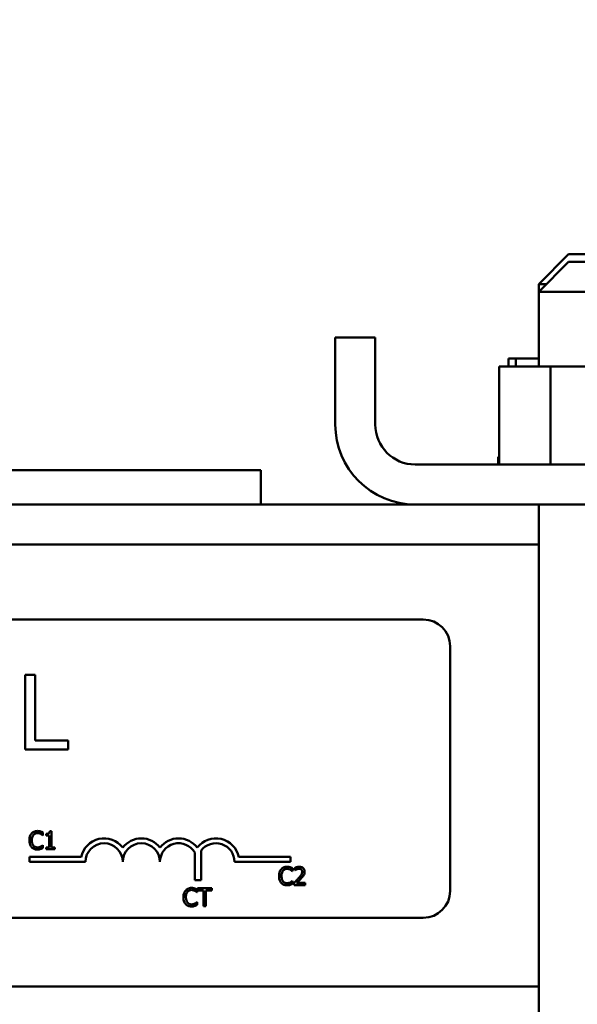
# Model space of a CAD drawing. Units: inches. Extents: x 3 to 140, y 2 to 109.
# Drawn here: x 76 to 78, y 91 to 95 of the extents above; entities that cross this region are included whole.
import ezdxf

# ---------------------------------------------------------------- set-up
doc = ezdxf.new("R2010")
doc.units = ezdxf.units.IN
doc.header["$LTSCALE"] = 6.5
doc.header["$MEASUREMENT"] = 0
doc.layers.add('Dimension (ANSI)', color=7, linetype='Continuous', lineweight=25)
doc.layers.add('Visible (ANSI)', color=7, linetype='Continuous', lineweight=50)
doc.styles.add('Note Text (ANSI)', font='tahoma.ttf')
doc.dimstyles.new('Default (ANSI)', dxfattribs={"dimscale": 6.5, "dimtxt": 0.12, "dimasz": 0.098425, "dimexe": 0.125, "dimexo": 0.0625, "dimgap": 0.031496, "dimtad": 0, "dimtih": 1, "dimtoh": 1, "dimrnd": 1e-08, "dimzin": 0, "dimdsep": 46, "dimtxsty": 'Note Text (ANSI)', "dimcen": 0.09, "dimdle": 0.393701, "dimclrd": 256, "dimclre": 256, "dimclrt": 256, "dimadec": 0, "dimazin": 1, "dimtfac": 1, "dimtofl": 0, "dimtmove": 0, "dimatfit": 3, "dimfxl": 1, "dimtolj": 1, "dimtzin": 4, "dimlwd": -1, "dimlwe": -1, "dimarcsym": 0})

# ---------------------------------------------------------------- blocks, each defined once
blk = doc.blocks.new('*D39')
at = {"layer": 'Defpoints', "color": 0, "transparency": 16777216}
for p in [(66.1149, 103.9221), (66.1149, 90.3841), (83.7029, 80.1495)]:
    blk.add_point(p, dxfattribs=at)
at = {"layer": 'Dimension (ANSI)', "transparency": 16777216}
for p, q in [((66.1149, 90.7904), (66.1149, 104.7346)), ((83.7029, 80.5557), (83.7029, 104.7346)), ((66.7547, 103.9221), (73.2246, 103.9221)), ((83.0632, 103.9221), (76.5933, 103.9221))]:
    blk.add_line(p, q, dxfattribs=at)
for points in [[(66.7547, 104.0288), (66.7547, 103.8155), (66.1149, 103.9221)], [(83.0632, 104.0288), (83.0632, 103.8155), (83.7029, 103.9221)]]:
    blk.add_solid(points, dxfattribs=at)
at = {"layer": 'Dimension (ANSI)', "transparency": 16777216, "insert": (73.4294, 104.3299), "char_height": 0.78, "attachment_point": 1, "style": 'Note Text (ANSI)'}
blk.add_mtext('\\A1; \\fTahoma|b0|i0;\\H0.7800;18.00', dxfattribs=at)

msp = doc.modelspace()

# ---------------------------------------------------------------- linework, layer by layer
at = {"layer": 'Visible (ANSI)'}
for p, q in [((77.5744, 93.9585), (77.4744, 93.8585)), ((77.5744, 93.9325), (77.4744, 93.8325)), ((77.5744, 93.9585), (77.7494, 93.9585)), ((77.5744, 93.9325), (77.7494, 93.9325)), ((77.5004, 93.8585), (77.4744, 93.8585)), ((77.4744, 93.8325), (77.4744, 93.8585)), ((77.8494, 93.8325), (77.4744, 93.8325)), ((77.4744, 93.5825), (77.4744, 93.8325)), ((76.7919, 93.3875), (76.7919, 93.6795)), ((76.9259, 93.6795), (76.7919, 93.6795)), ((76.9259, 93.3875), (76.9259, 93.6795)), ((77.3727, 93.6085), (77.3727, 93.5825)), ((77.3979, 93.6085), (77.3727, 93.6085)), ((77.3979, 93.6085), (77.3979, 93.5825)), ((77.4744, 93.6085), (77.3979, 93.6085)), ((77.3418, 93.5825), (77.3418, 93.2535)), ((77.5142, 93.5825), (77.3418, 93.5825)), ((77.8343, 93.5825), (77.5142, 93.5825)), ((77.5142, 93.5825), (77.5142, 93.2535)), ((77.3389, 93.2795), (77.339, 93.2795)), ((77.3389, 93.2795), (77.3389, 93.2535)), ((77.3418, 93.2795), (77.339, 93.2795)), ((77.339, 93.2795), (77.339, 93.2535)), ((78.2739, 93.2535), (77.0599, 93.2535)), ((76.5419, 93.2345), (73.0419, 93.2345)), ((76.5419, 93.1195), (76.5419, 93.2345)), ((77.0599, 93.1195), (72.5239, 93.1195)), ((77.0599, 93.1195), (78.2739, 93.1195)), ((77.4744, 90.7597), (77.4744, 93.1195)), ((77.4744, 92.9855), (72.0994, 92.9855)), ((72.2671, 92.734), (77.0871, 92.734)), ((77.1771, 92.644), (77.1771, 91.824)), ((75.7511, 92.5484), (75.7511, 92.2984)), ((75.7843, 92.5484), (75.7511, 92.5484)), ((75.7843, 92.3279), (75.7843, 92.5484)), ((75.896, 92.3279), (75.7843, 92.3279)), ((75.896, 92.2984), (75.896, 92.3279)), ((75.7511, 92.2984), (75.896, 92.2984)), ((75.811, 92.0103), (75.811, 92.0199)), ((75.8401, 92.0241), (75.8338, 92.0241)), ((75.8401, 91.9878), (75.8401, 92.0241)), ((75.7658, 91.9878), (75.7742, 91.9878)), ((75.8103, 92.0103), (75.811, 92.0103)), ((75.8214, 92.0157), (75.8214, 92.0103)), ((75.8214, 92.0103), (75.8323, 92.0103)), ((75.8323, 92.0103), (75.8323, 91.9878)), ((75.8323, 91.9878), (75.8323, 91.97)), ((75.8323, 91.9878), (75.8401, 91.9878)), ((75.8401, 91.97), (75.8401, 91.9878)), ((75.811, 91.9775), (75.8104, 91.9775)), ((75.811, 91.968), (75.811, 91.9775)), ((75.8323, 91.97), (75.8214, 91.97)), ((75.8214, 91.97), (75.8214, 91.9639)), ((75.8214, 91.9639), (75.8507, 91.9639)), ((75.8507, 91.97), (75.8401, 91.97)), ((75.8507, 91.9639), (75.8507, 91.97)), ((76.3206, 91.8604), (76.3206, 91.9524)), ((76.3416, 91.9596), (76.3416, 91.8604)), ((75.7662, 91.9215), (75.7662, 91.9378)), ((75.7662, 91.9378), (75.9392, 91.9378)), ((75.9537, 91.9215), (75.7662, 91.9215)), ((76.6412, 91.9215), (76.4537, 91.9215)), ((76.4683, 91.9378), (76.6412, 91.9378)), ((76.6412, 91.9378), (76.6412, 91.9215)), ((76.6479, 91.8903), (76.6486, 91.8903)), ((76.6486, 91.8903), (76.6486, 91.9)), ((76.6556, 91.9016), (76.6556, 91.8931)), ((76.6556, 91.8931), (76.656, 91.8931)), ((76.3416, 91.8604), (76.3206, 91.8604)), ((76.6114, 91.8715), (76.6031, 91.8715)), ((76.6486, 91.8576), (76.648, 91.8576)), ((76.6486, 91.848), (76.6486, 91.8576)), ((76.6822, 91.8715), (76.6728, 91.8715)), ((76.3279, 91.8194), (76.3279, 91.829)), ((76.3774, 91.833), (76.3292, 91.833)), ((76.3292, 91.833), (76.3292, 91.8259)), ((76.3292, 91.8259), (76.3493, 91.8259)), ((76.3493, 91.8259), (76.3493, 91.8104)), ((76.3573, 91.8104), (76.3573, 91.8259)), ((76.3573, 91.8259), (76.3774, 91.8259)), ((76.3774, 91.8259), (76.3774, 91.833)), ((76.6543, 91.8525), (76.6543, 91.8439)), ((76.6543, 91.8439), (76.6913, 91.8439)), ((76.6913, 91.8509), (76.6618, 91.8509)), ((76.6913, 91.8439), (76.6913, 91.8509)), ((76.2914, 91.8104), (76.2829, 91.8104)), ((76.3273, 91.8194), (76.3279, 91.8194)), ((76.3573, 91.8104), (76.3493, 91.8104)), ((76.3493, 91.8104), (76.3493, 91.773)), ((76.3573, 91.773), (76.3573, 91.8104)), ((76.3279, 91.7866), (76.3273, 91.7866)), ((76.3279, 91.7771), (76.3279, 91.7866)), ((76.3493, 91.773), (76.3573, 91.773)), ((77.0871, 91.734), (72.2671, 91.734)), ((77.4744, 91.5035), (72.0994, 91.5035))]:
    msp.add_line(p, q, dxfattribs=at)
for centre, radius, start, end in [((77.0599, 93.3875), 0.268, 180, 270), ((77.0599, 93.3875), 0.134, 180, 270), ((77.0871, 92.644), 0.09, 0, 90), ((76.0162, 91.9215), 0.0787, 37.465, 168.0958), ((76.1412, 91.9215), 0.0787, 37.465, 142.535), ((76.2662, 91.9215), 0.0787, 37.465, 142.535), ((76.3912, 91.9215), 0.0787, 11.9042, 142.535), ((76.0162, 91.9215), 0.0625, 0, 180), ((76.1412, 91.9215), 0.0625, 0, 180), ((76.2662, 91.9215), 0.0625, 29.5452, 180), ((76.3912, 91.9215), 0.0625, 0, 142.5403), ((77.0871, 91.824), 0.09, 270, 0)]:
    msp.add_arc(centre, radius, start, end, dxfattribs=at)
for points, knots in [([(75.7925, 92.025), (75.7903, 92.025), (75.7882, 92.0248), (75.7842, 92.0239), (75.7824, 92.0233), (75.7776, 92.0211), (75.7751, 92.0191), (75.773, 92.0167)], [-0.05600159, -0.05600159, -0.05600159, -0.05600159, -0.03985515, -0.03985515, -0.02469419, -0.02469419, 0, 0, 0, 0]), ([(75.7791, 92.012), (75.78, 92.0131), (75.7811, 92.014), (75.7833, 92.0157), (75.7845, 92.0163), (75.7879, 92.0177), (75.7901, 92.0182), (75.7924, 92.0182)], [-0.03856829, -0.03856829, -0.03856829, -0.03856829, -0.02801144, -0.02801144, -0.0176707, -0.0176707, 0, 0, 0, 0]), ([(75.7924, 92.0182), (75.7945, 92.0182), (75.7966, 92.018), (75.7996, 92.0171), (75.8014, 92.0165), (75.8036, 92.0153)], [-0.05721022, -0.05721022, -0.05721022, -0.05721022, -0.01864803, -0.01864803, 0, 0, 0, 0]), ([(75.803, 92.0234), (75.8014, 92.0239), (75.7998, 92.0243), (75.7973, 92.0247), (75.7953, 92.025), (75.7925, 92.025)], [-0.06488592, -0.06488592, -0.06488592, -0.06488592, -0.02193147, -0.02193147, 0, 0, 0, 0]), ([(75.811, 92.0199), (75.8097, 92.0206), (75.8083, 92.0213), (75.8063, 92.0222), (75.8048, 92.0228), (75.803, 92.0234)], [-0.04307248, -0.04307248, -0.04307248, -0.04307248, -0.0145701, -0.0145701, 0, 0, 0, 0]), ([(75.8338, 92.0241), (75.8338, 92.0233), (75.8336, 92.0225), (75.8333, 92.021), (75.833, 92.0203), (75.8323, 92.0191), (75.8318, 92.0185), (75.8309, 92.0177), (75.8301, 92.0172), (75.8266, 92.016), (75.824, 92.0157), (75.8214, 92.0157)], [-0.1005438, -0.1005438, -0.1005438, -0.1005438, -0.0762723, -0.0762723, -0.0553229, -0.0553229, -0.032618, -0.032618, -0.0195337, -0.0195337, 0, 0, 0, 0]), ([(75.773, 92.0167), (75.7704, 92.0139), (75.7686, 92.0106), (75.7666, 92.0048), (75.7655, 92.0007), (75.7655, 91.9939)], [-0.1374565, -0.1374565, -0.1374565, -0.1374565, -0.0518259, -0.0518259, 0, 0, 0, 0]), ([(75.7658, 91.9878), (75.7663, 91.9841), (75.7671, 91.9811), (75.7694, 91.9756), (75.7709, 91.973), (75.773, 91.9707)], [-0.04525688, -0.04525688, -0.04525688, -0.04525688, -0.02330056, -0.02330056, 0, 0, 0, 0]), ([(75.7738, 91.9939), (75.7738, 91.9974), (75.7742, 92.0017), (75.7765, 92.0081), (75.7776, 92.0102), (75.7791, 92.012)], [-0.05178779, -0.05178779, -0.05178779, -0.05178779, -0.0180011, -0.0180011, 0, 0, 0, 0]), ([(75.7793, 91.9757), (75.7775, 91.9779), (75.7762, 91.9805), (75.775, 91.9841), (75.7745, 91.9856), (75.7742, 91.9878)], [-0.1201722, -0.1201722, -0.1201722, -0.1201722, -0.0437751, -0.0437751, -0.0186898, -0.0186898, -0.0186898, -0.0186898]), ([(75.8036, 92.0153), (75.805, 92.0145), (75.8064, 92.0136), (75.8085, 92.0119), (75.8095, 92.0111), (75.8103, 92.0103)], [-0.02124356, -0.02124356, -0.02124356, -0.02124356, -0.00910897, -0.00910897, 0, 0, 0, 0]), ([(75.773, 91.9707), (75.7742, 91.9694), (75.7755, 91.9683), (75.7784, 91.9663), (75.7799, 91.9655), (75.7841, 91.9638), (75.7876, 91.9628), (75.7923, 91.9628)], [-0.08289434, -0.08289434, -0.08289434, -0.08289434, -0.0594806, -0.0594806, -0.03611207, -0.03611207, 0, 0, 0, 0]), ([(75.7924, 91.9697), (75.791, 91.9697), (75.7897, 91.9699), (75.7868, 91.9706), (75.7855, 91.9711), (75.7825, 91.9726), (75.7808, 91.974), (75.7793, 91.9757)], [-0.03238995, -0.03238995, -0.03238995, -0.03238995, -0.0253562, -0.0253562, -0.01712674, -0.01712674, 0, 0, 0, 0]), ([(75.7923, 91.9628), (75.7943, 91.9628), (75.7964, 91.9629), (75.7998, 91.9636), (75.8014, 91.9641), (75.803, 91.9646)], [-0.02609426, -0.02609426, -0.02609426, -0.02609426, -0.01279232, -0.01279232, 0, 0, 0, 0]), ([(75.804, 91.9727), (75.8024, 91.9718), (75.8006, 91.9711), (75.7979, 91.9703), (75.7957, 91.9697), (75.7924, 91.9697)], [-0.07569925, -0.07569925, -0.07569925, -0.07569925, -0.02528595, -0.02528595, 0, 0, 0, 0]), ([(75.803, 91.9646), (75.8044, 91.965), (75.8059, 91.9656), (75.8085, 91.9668), (75.8097, 91.9674), (75.811, 91.968)], [-0.02177779, -0.02177779, -0.02177779, -0.02177779, -0.01052387, -0.01052387, 0, 0, 0, 0]), ([(75.8104, 91.9775), (75.8096, 91.9768), (75.8087, 91.976), (75.8074, 91.9749), (75.8062, 91.974), (75.804, 91.9727)], [-0.05255381, -0.05255381, -0.05255381, -0.05255381, -0.01885697, -0.01885697, 0, 0, 0, 0]), ([(76.6105, 91.8967), (76.608, 91.8939), (76.6062, 91.8906), (76.6042, 91.8848), (76.6031, 91.8807), (76.6031, 91.8739)], [-0.1374565, -0.1374565, -0.1374565, -0.1374565, -0.0518259, -0.0518259, 0, 0, 0, 0]), ([(76.63, 91.905), (76.6279, 91.905), (76.6258, 91.9048), (76.6218, 91.904), (76.6199, 91.9033), (76.6152, 91.9011), (76.6127, 91.8992), (76.6105, 91.8967)], [-0.05600159, -0.05600159, -0.05600159, -0.05600159, -0.03985515, -0.03985515, -0.02469419, -0.02469419, 0, 0, 0, 0]), ([(76.6114, 91.8739), (76.6114, 91.8775), (76.6118, 91.8817), (76.6141, 91.8881), (76.6152, 91.8902), (76.6167, 91.892)], [-0.05178779, -0.05178779, -0.05178779, -0.05178779, -0.0180011, -0.0180011, 0, 0, 0, 0]), ([(76.6167, 91.892), (76.6176, 91.8931), (76.6186, 91.894), (76.6209, 91.8957), (76.622, 91.8964), (76.6254, 91.8978), (76.6277, 91.8982), (76.63, 91.8982)], [-0.03856829, -0.03856829, -0.03856829, -0.03856829, -0.02801144, -0.02801144, -0.0176707, -0.0176707, 0, 0, 0, 0]), ([(76.6406, 91.9035), (76.639, 91.9039), (76.6373, 91.9043), (76.6349, 91.9047), (76.6329, 91.905), (76.63, 91.905)], [-0.06488592, -0.06488592, -0.06488592, -0.06488592, -0.02193147, -0.02193147, 0, 0, 0, 0]), ([(76.63, 91.8982), (76.6321, 91.8982), (76.6342, 91.898), (76.6372, 91.8971), (76.639, 91.8965), (76.6412, 91.8953)], [-0.05721022, -0.05721022, -0.05721022, -0.05721022, -0.01864803, -0.01864803, 0, 0, 0, 0]), ([(76.6486, 91.9), (76.6473, 91.9007), (76.6459, 91.9013), (76.6439, 91.9022), (76.6424, 91.9029), (76.6406, 91.9035)], [-0.04307248, -0.04307248, -0.04307248, -0.04307248, -0.0145701, -0.0145701, 0, 0, 0, 0]), ([(76.6412, 91.8953), (76.6426, 91.8946), (76.644, 91.8937), (76.6461, 91.8919), (76.6471, 91.8911), (76.6479, 91.8903)], [-0.02124356, -0.02124356, -0.02124356, -0.02124356, -0.00910897, -0.00910897, 0, 0, 0, 0]), ([(76.6709, 91.9052), (76.6681, 91.9052), (76.6652, 91.9048), (76.6613, 91.9037), (76.658, 91.9028), (76.6556, 91.9016)], [-0.0691937, -0.0691937, -0.0691937, -0.0691937, -0.02068373, -0.02068373, 0, 0, 0, 0]), ([(76.656, 91.8931), (76.6568, 91.8936), (76.6578, 91.8942), (76.659, 91.895), (76.6602, 91.8957), (76.6618, 91.8964)], [-0.04016296, -0.04016296, -0.04016296, -0.04016296, -0.01380426, -0.01380426, 0, 0, 0, 0]), ([(76.6618, 91.8964), (76.6632, 91.8969), (76.6646, 91.8974), (76.6667, 91.8979), (76.6683, 91.8983), (76.6703, 91.8983)], [-0.04725292, -0.04725292, -0.04725292, -0.04725292, -0.0155311, -0.0155311, 0, 0, 0, 0]), ([(76.6703, 91.8983), (76.6723, 91.8983), (76.6736, 91.8979), (76.6757, 91.8972), (76.6768, 91.8966), (76.6777, 91.8958)], [-0.0167019, -0.0167019, -0.0167019, -0.0167019, -0.00937535, -0.00937535, 0, 0, 0, 0]), ([(76.6888, 91.8887), (76.6888, 91.89), (76.6887, 91.8913), (76.6883, 91.8937), (76.6879, 91.8949), (76.6867, 91.8977), (76.6856, 91.8993), (76.6832, 91.9017), (76.6816, 91.9029), (76.6766, 91.9048), (76.6737, 91.9052), (76.6709, 91.9052)], [-0.0959954, -0.0959954, -0.0959954, -0.0959954, -0.07980065, -0.07980065, -0.06487587, -0.06487587, -0.04062092, -0.04062092, -0.02135969, -0.02135969, 0, 0, 0, 0]), ([(76.6807, 91.8883), (76.6807, 91.8867), (76.6804, 91.8851), (76.6796, 91.8819), (76.679, 91.8804), (76.6769, 91.8767), (76.675, 91.8741), (76.6728, 91.8715)], [-0.07149243, -0.07149243, -0.07149243, -0.07149243, -0.05605175, -0.05605175, -0.04006474, -0.04006474, -0.01529628, -0.01529628, -0.01529628, -0.01529628]), ([(76.6777, 91.8958), (76.6782, 91.8954), (76.6786, 91.895), (76.6793, 91.8939), (76.6796, 91.8933), (76.6802, 91.892), (76.6807, 91.8906), (76.6807, 91.8883)], [-0.04464707, -0.04464707, -0.04464707, -0.04464707, -0.03129217, -0.03129217, -0.01729254, -0.01729254, 0, 0, 0, 0]), ([(76.6857, 91.8767), (76.6867, 91.8784), (76.6875, 91.8803), (76.6883, 91.8832), (76.6888, 91.8854), (76.6888, 91.8887)], [-0.07215234, -0.07215234, -0.07215234, -0.07215234, -0.02522384, -0.02522384, 0, 0, 0, 0]), ([(76.6031, 91.8715), (76.6033, 91.8662), (76.6043, 91.862), (76.607, 91.8556), (76.6085, 91.853), (76.6106, 91.8508)], [-0.05238234, -0.05238234, -0.05238234, -0.05238234, -0.02330056, -0.02330056, 0, 0, 0, 0]), ([(76.6169, 91.8558), (76.6151, 91.858), (76.6138, 91.8605), (76.6124, 91.8646), (76.6116, 91.8672), (76.6114, 91.8715)], [-0.1201722, -0.1201722, -0.1201722, -0.1201722, -0.0437751, -0.0437751, -0.0063647, -0.0063647, -0.0063647, -0.0063647]), ([(76.63, 91.8498), (76.6286, 91.8498), (76.6273, 91.8499), (76.6243, 91.8506), (76.6231, 91.8511), (76.6201, 91.8527), (76.6184, 91.854), (76.6169, 91.8558)], [-0.03238995, -0.03238995, -0.03238995, -0.03238995, -0.0253562, -0.0253562, -0.01712674, -0.01712674, 0, 0, 0, 0]), ([(76.648, 91.8576), (76.6472, 91.8568), (76.6462, 91.856), (76.645, 91.855), (76.6438, 91.854), (76.6416, 91.8527)], [-0.05255381, -0.05255381, -0.05255381, -0.05255381, -0.01885697, -0.01885697, 0, 0, 0, 0]), ([(76.6688, 91.8669), (76.6665, 91.8644), (76.6642, 91.862), (76.6604, 91.8582), (76.6579, 91.8558), (76.6543, 91.8525)], [-0.098225, -0.098225, -0.098225, -0.098225, -0.03715726, -0.03715726, 0, 0, 0, 0]), ([(76.6618, 91.8509), (76.6641, 91.853), (76.667, 91.8558), (76.6713, 91.8599), (76.6739, 91.8624), (76.6777, 91.8665)], [-0.0877772, -0.0877772, -0.0877772, -0.0877772, -0.0421983, -0.0421983, 0, 0, 0, 0]), ([(76.6777, 91.8665), (76.6792, 91.8681), (76.6807, 91.8698), (76.6821, 91.8715), (76.6822, 91.8715), (76.6822, 91.8715)], [-0.07398698, -0.07398698, -0.07398698, -0.07398698, -0.02226792, -0.02226792, -0.0219891, -0.0219891, -0.0219891, -0.0219891]), ([(76.2899, 91.8258), (76.2873, 91.823), (76.2855, 91.8197), (76.2839, 91.8149), (76.2833, 91.813), (76.2829, 91.8104)], [-0.1374565, -0.1374565, -0.1374565, -0.1374565, -0.0518259, -0.0518259, -0.0225006, -0.0225006, -0.0225006, -0.0225006]), ([(76.3094, 91.8341), (76.3072, 91.8341), (76.3051, 91.8339), (76.3011, 91.833), (76.2993, 91.8324), (76.2945, 91.8302), (76.292, 91.8282), (76.2899, 91.8258)], [-0.05600159, -0.05600159, -0.05600159, -0.05600159, -0.03985515, -0.03985515, -0.02469419, -0.02469419, 0, 0, 0, 0]), ([(76.2914, 91.8104), (76.2916, 91.8119), (76.2921, 91.8134), (76.2934, 91.8172), (76.2945, 91.8193), (76.296, 91.8211)], [-0.03037065, -0.03037065, -0.03037065, -0.03037065, -0.0180011, -0.0180011, 0, 0, 0, 0]), ([(76.296, 91.8211), (76.2969, 91.8222), (76.298, 91.8231), (76.3002, 91.8248), (76.3014, 91.8254), (76.3048, 91.8268), (76.307, 91.8273), (76.3093, 91.8273)], [-0.03856829, -0.03856829, -0.03856829, -0.03856829, -0.02801144, -0.02801144, -0.0176707, -0.0176707, 0, 0, 0, 0]), ([(76.3093, 91.8273), (76.3114, 91.8273), (76.3135, 91.8271), (76.3165, 91.8262), (76.3184, 91.8256), (76.3205, 91.8244)], [-0.05721022, -0.05721022, -0.05721022, -0.05721022, -0.01864803, -0.01864803, 0, 0, 0, 0]), ([(76.3199, 91.8325), (76.3183, 91.833), (76.3167, 91.8334), (76.3142, 91.8338), (76.3122, 91.8341), (76.3094, 91.8341)], [-0.06488592, -0.06488592, -0.06488592, -0.06488592, -0.02193147, -0.02193147, 0, 0, 0, 0]), ([(76.3279, 91.829), (76.3266, 91.8297), (76.3252, 91.8304), (76.3232, 91.8313), (76.3217, 91.8319), (76.3199, 91.8325)], [-0.04307248, -0.04307248, -0.04307248, -0.04307248, -0.0145701, -0.0145701, 0, 0, 0, 0]), ([(76.3205, 91.8244), (76.3219, 91.8236), (76.3233, 91.8227), (76.3255, 91.821), (76.3264, 91.8202), (76.3273, 91.8194)], [-0.02124356, -0.02124356, -0.02124356, -0.02124356, -0.00910897, -0.00910897, 0, 0, 0, 0]), ([(76.6106, 91.8508), (76.6118, 91.8495), (76.6131, 91.8483), (76.616, 91.8463), (76.6175, 91.8455), (76.6216, 91.8438), (76.6252, 91.8429), (76.6299, 91.8429)], [-0.08289434, -0.08289434, -0.08289434, -0.08289434, -0.0594806, -0.0594806, -0.03611207, -0.03611207, 0, 0, 0, 0]), ([(76.6299, 91.8429), (76.6319, 91.8429), (76.634, 91.843), (76.6374, 91.8436), (76.639, 91.8441), (76.6406, 91.8446)], [-0.02609426, -0.02609426, -0.02609426, -0.02609426, -0.01279232, -0.01279232, 0, 0, 0, 0]), ([(76.6416, 91.8527), (76.64, 91.8518), (76.6382, 91.8512), (76.6355, 91.8504), (76.6333, 91.8498), (76.63, 91.8498)], [-0.07569925, -0.07569925, -0.07569925, -0.07569925, -0.02528595, -0.02528595, 0, 0, 0, 0]), ([(76.6406, 91.8446), (76.642, 91.8451), (76.6435, 91.8456), (76.6461, 91.8469), (76.6473, 91.8474), (76.6486, 91.848)], [-0.02177779, -0.02177779, -0.02177779, -0.02177779, -0.01052387, -0.01052387, 0, 0, 0, 0]), ([(76.2824, 91.803), (76.2824, 91.7965), (76.2834, 91.7915), (76.2863, 91.7847), (76.2878, 91.7821), (76.2899, 91.7798)], [-0.0565393, -0.0565393, -0.0565393, -0.0565393, -0.02330056, -0.02330056, 0, 0, 0, 0]), ([(76.2962, 91.7848), (76.2944, 91.787), (76.2931, 91.7896), (76.2917, 91.7939), (76.2907, 91.7972), (76.2907, 91.803)], [-0.1201722, -0.1201722, -0.1201722, -0.1201722, -0.0437751, -0.0437751, 0, 0, 0, 0]), ([(76.2899, 91.7798), (76.2911, 91.7785), (76.2924, 91.7774), (76.2953, 91.7754), (76.2968, 91.7746), (76.301, 91.7729), (76.3045, 91.7719), (76.3092, 91.7719)], [-0.08289434, -0.08289434, -0.08289434, -0.08289434, -0.0594806, -0.0594806, -0.03611207, -0.03611207, 0, 0, 0, 0]), ([(76.3093, 91.7788), (76.3079, 91.7788), (76.3066, 91.779), (76.3037, 91.7797), (76.3024, 91.7802), (76.2994, 91.7817), (76.2977, 91.7831), (76.2962, 91.7848)], [-0.03238995, -0.03238995, -0.03238995, -0.03238995, -0.0253562, -0.0253562, -0.01712674, -0.01712674, 0, 0, 0, 0]), ([(76.3092, 91.7719), (76.3112, 91.7719), (76.3133, 91.772), (76.3167, 91.7727), (76.3183, 91.7732), (76.3199, 91.7737)], [-0.02609426, -0.02609426, -0.02609426, -0.02609426, -0.01279232, -0.01279232, 0, 0, 0, 0]), ([(76.3209, 91.7818), (76.3193, 91.7809), (76.3175, 91.7802), (76.3148, 91.7794), (76.3126, 91.7788), (76.3093, 91.7788)], [-0.07569925, -0.07569925, -0.07569925, -0.07569925, -0.02528595, -0.02528595, 0, 0, 0, 0]), ([(76.3199, 91.7737), (76.3213, 91.7741), (76.3228, 91.7747), (76.3254, 91.7759), (76.3266, 91.7765), (76.3279, 91.7771)], [-0.02177779, -0.02177779, -0.02177779, -0.02177779, -0.01052387, -0.01052387, 0, 0, 0, 0]), ([(76.3273, 91.7866), (76.3266, 91.7859), (76.3256, 91.785), (76.3243, 91.784), (76.3231, 91.783), (76.3209, 91.7818)], [-0.05255381, -0.05255381, -0.05255381, -0.05255381, -0.01885697, -0.01885697, 0, 0, 0, 0])]:
    msp.add_open_spline(points, degree=3, knots=knots, dxfattribs=at)
for points in [[(75.7655, 91.9939), (75.7655, 91.9917), (75.7656, 91.9897), (75.7658, 91.9878)], [(75.7742, 91.9878), (75.774, 91.9894), (75.7738, 91.9914), (75.7738, 91.9939)], [(76.6031, 91.8739), (76.6031, 91.8731), (76.6031, 91.8723), (76.6031, 91.8715)], [(76.6114, 91.8715), (76.6114, 91.8723), (76.6114, 91.8731), (76.6114, 91.8739)], [(76.6728, 91.8715), (76.6715, 91.87), (76.6701, 91.8684), (76.6688, 91.8669)], [(76.6822, 91.8715), (76.6828, 91.8723), (76.6843, 91.8742), (76.6857, 91.8767)], [(76.2829, 91.8104), (76.2826, 91.8084), (76.2824, 91.8059), (76.2824, 91.803)], [(76.2907, 91.803), (76.2907, 91.8052), (76.2908, 91.8078), (76.2914, 91.8104)]]:
    msp.add_open_spline(points, degree=3, dxfattribs=at)

# ---------------------------------------------------------------- dimensions: what is measured, and where the dimension line sits
at = {"layer": 'Dimension (ANSI)'}
dim = msp.add_linear_dim(base=(66.1149, 103.9221), p1=(83.7029, 80.1495), p2=(66.1149, 90.3841), angle=180, text=' \\fTahoma|b0|i0;\\H0.7800;18.00', dimstyle='Default (ANSI)', override={"dimgap": 0.031496, "dimtih": 0, "dimtoh": 0, "dimdec": 2, "dimtol": 0, "dimlim": 0, "dimtp": 0, "dimtm": 0, "dimtdec": 2, "dimatfit": 1}, dxfattribs=at)
dim.commit()
dim.dimension.update_dxf_attribs({"geometry": '*D39', "text_midpoint": (74.9089, 103.9221), "dimtype": 160})

doc.saveas('drawing.dxf')
